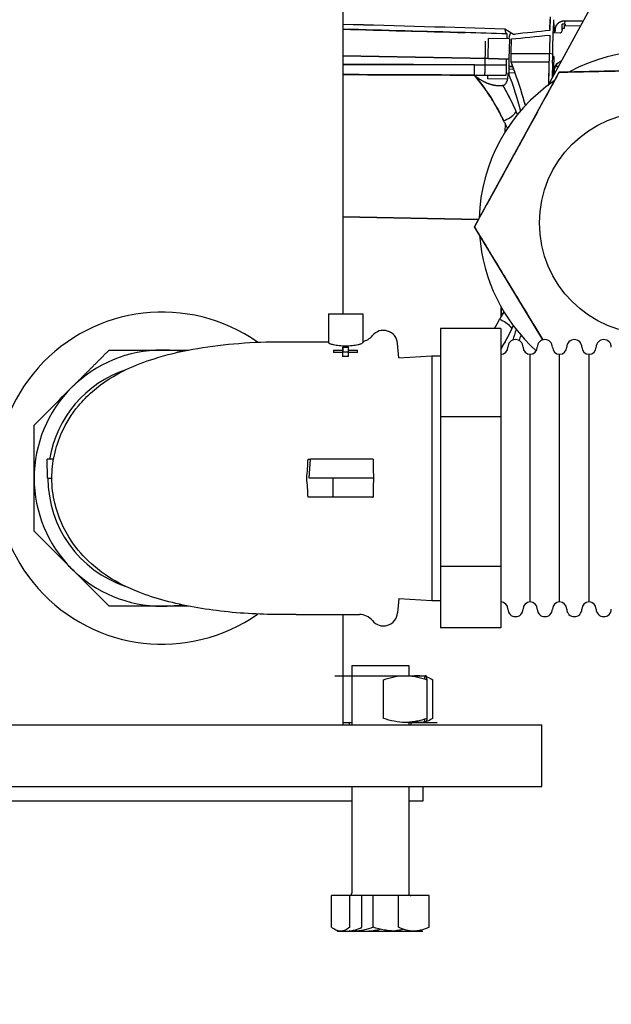
# Model space of a CAD drawing. Units: millimetres. Extents: x -2140 to 7334, y -1424 to 3716.
# Drawn here: x 2431 to 2556, y -891 to -684 of the extents above; entities that cross this region are included whole.
import ezdxf

# ---------------------------------------------------------------- set-up
doc = ezdxf.new("R2010")
doc.units = ezdxf.units.MM
doc.header["$LTSCALE"] = 100
doc.layers.add('0-50', color=7, linetype='Continuous')
doc.layers.add('Dimension', color=1, linetype='Continuous')
doc.styles.get("Standard").update_dxf_attribs({"font": 'ARIsoP1.shx'})
doc.dimstyles.new('0DP', dxfattribs={"dimscale": 20, "dimtxt": 2.5, "dimasz": 1.5, "dimexe": 1.5, "dimexo": 1, "dimgap": 1, "dimtad": 1, "dimdec": 0, "dimzin": 0, "dimdsep": 46, "dimtxsty": 'Standard', "dimcen": 0, "dimclrd": 256, "dimclre": 256, "dimclrt": 256, "dimadec": 0, "dimazin": 0, "dimtfac": 1, "dimtdec": 4, "dimtofl": 0, "dimtmove": 0, "dimatfit": 3, "dimfxl": 1, "dimtolj": 1, "dimtzin": 0, "dimlwd": -1, "dimlwe": -1, "dimarcsym": 0})

# ---------------------------------------------------------------- blocks, each defined once
blk = doc.blocks.new('*D29')
at = {"layer": 'Defpoints', "color": 0}
for p in [(2055.93, -778.55), (3876.93, -848.55), (3876.93, -1393.77)]:
    blk.add_point(p, dxfattribs=at)
at = {"layer": 'Dimension'}
for p, q in [((2055.93, -798.55), (2055.93, -1423.77)), ((3876.93, -868.55), (3876.93, -1423.77)), ((2085.93, -1393.77), (3846.93, -1393.77))]:
    blk.add_line(p, q, dxfattribs=at)
for points in [[(2085.93, -1388.77), (2085.93, -1398.77), (2055.93, -1393.77)], [(3846.93, -1398.77), (3846.93, -1388.77), (3876.93, -1393.77)]]:
    blk.add_solid(points, dxfattribs=at)
at = {"layer": 'Dimension', "insert": (2966.43, -1346.16), "char_height": 50, "attachment_point": 5}
blk.add_mtext('\\A1;(1821)', dxfattribs=at)
blk = doc.blocks.new('*D33')
at = {"layer": 'Defpoints', "color": 0}
for p in [(2055.93, -778.55), (3041.93, -848.55), (3041.93, -1221.78)]:
    blk.add_point(p, dxfattribs=at)
at = {"layer": 'Dimension'}
for p, q in [((2055.93, -798.55), (2055.93, -1251.78)), ((3041.93, -868.55), (3041.93, -1251.78)), ((2085.93, -1221.78), (3011.93, -1221.78))]:
    blk.add_line(p, q, dxfattribs=at)
for points in [[(2085.93, -1216.78), (2085.93, -1226.78), (2055.93, -1221.78)], [(3011.93, -1226.78), (3011.93, -1216.78), (3041.93, -1221.78)]]:
    blk.add_solid(points, dxfattribs=at)
at = {"layer": 'Dimension', "insert": (2548.93, -1174.17), "char_height": 50, "attachment_point": 5}
blk.add_mtext('\\A1;(986)', dxfattribs=at)

msp = doc.modelspace()

# ---------------------------------------------------------------- linework, layer by layer
at = {"layer": '0-50'}
for p, q in [((2498.98, -264.55), (2498.98, -745.89)), ((2542.26, -697.75), (2557.68, -669.61)), ((2502.42, -685), (2502.42, -685)), ((2542.71, -683.33), (2542.65, -686.18)), ((2543.4, -683.9), (2543.35, -686.42)), ((2545.23, -686.14), (2545.25, -684.86)), ((2545.9, -684.88), (2545.25, -684.86)), ((2545.77, -684.15), (2545.76, -684.87)), ((2545.77, -684.15), (2545.77, -684.14)), ((2545.77, -684.14), (2549.68, -684.22)), ((2549.67, -684.23), (2545.77, -684.15)), ((2545.9, -684.88), (2545.9, -685.15)), ((2505.21, -685.08), (2505.21, -685.08)), ((2507.5, -685.14), (2507.5, -685.14)), ((2534.97, -686.99), (2533.15, -685.87)), ((2533.62, -686.89), (2533.64, -686.89)), ((2543.34, -686.71), (2543.35, -686.42)), ((2543.54, -686.41), (2543.73, -686.42)), ((2544.8, -686.73), (2543.61, -686.7)), ((2543.73, -686.08), (2543.73, -686.42)), ((2545.74, -685.75), (2545.75, -685.15)), ((2545.75, -685.15), (2549.13, -685.22)), ((2529.63, -692.11), (2529.72, -687.86)), ((2534.12, -687.95), (2529.72, -687.86)), ((2534.12, -687.95), (2534.03, -692.2)), ((2534.46, -692.82), (2534.49, -691.12)), ((2534.49, -691.12), (2542.55, -691.05)), ((2542.55, -691.05), (2534.49, -691.12)), ((2542.43, -697.45), (2542.55, -691.05)), ((2543.25, -691.16), (2542.55, -691.05)), ((2529.63, -692.11), (2498.98, -691.5)), ((2498.98, -691.5), (2529.63, -692.11)), ((2534.03, -692.2), (2529.63, -692.11)), ((2529.63, -692.11), (2529.63, -692.11)), ((2529.63, -692.11), (2534.03, -692.2)), ((2534.03, -692.2), (2533.54, -692.19)), ((2534.03, -692.2), (2533.97, -695.36)), ((2534.46, -692.82), (2542.52, -692.76)), ((2542.43, -697.45), (2542.52, -692.76)), ((2543.21, -693.06), (2543.15, -696.12)), ((2543.21, -693.06), (2543.24, -691.68)), ((2498.98, -693.32), (2526.75, -693.43)), ((2526.73, -727.56), (2544.6, -694.96)), ((2526.75, -693.43), (2533.51, -693.46)), ((2533.51, -693.46), (2526.75, -693.44)), ((2535.34, -695.2), (2533.97, -695.1)), ((2533.99, -694.25), (2535.02, -694.31)), ((2534.81, -693.75), (2534, -693.75)), ((2534.53, -693.77), (2534.81, -693.77)), ((2543.41, -693.83), (2543.2, -693.83)), ((2543.56, -694.59), (2543.55, -695.4)), ((2544.05, -693.83), (2543.73, -693.83)), ((2544.05, -693.83), (2544.05, -693.75)), ((2544.45, -693.75), (2544.05, -693.75)), ((2544.63, -694.94), (2544.65, -694.97)), ((2544.67, -694.92), (2581.74, -694.09)), ((2526.73, -695.59), (2533.47, -695.62)), ((2529.55, -696.36), (2529.56, -695.6)), ((2533.74, -696.44), (2529.55, -696.36)), ((2533.19, -705.74), (2533.15, -707.68)), ((2498.98, -725.44), (2527.58, -726.02)), ((2527.58, -726.02), (2498.98, -725.44)), ((2526.73, -727.56), (2526.8, -727.56)), ((2541.17, -751.41), (2526.73, -727.56)), ((2526.8, -727.57), (2526.8, -727.56)), ((2532.41, -744.56), (2532.38, -746.51)), ((2532.38, -746.51), (2532.41, -744.56)), ((2496, -745.89), (2503.2, -745.89)), ((2496, -745.89), (2496, -752.02)), ((2503.2, -745.89), (2503.2, -751.95)), ((2532.38, -746.51), (2532.38, -746.51)), ((2519.6, -748.97), (2519.6, -767.63)), ((2532.3, -748.97), (2519.6, -748.97)), ((2532.3, -748.97), (2532.3, -767.63)), ((2489.18, -751.8), (2496, -751.8)), ((2498.96, -752.93), (2498.96, -753.56)), ((2498.96, -752.93), (2500.2, -752.93)), ((2498.98, -752.93), (2498.98, -753.95)), ((2500.2, -753.56), (2500.2, -752.93)), ((2510.81, -755.18), (2510.55, -752.14)), ((2497.04, -753.56), (2498.96, -753.56)), ((2497.04, -753.56), (2497.04, -754.05)), ((2498.96, -754.05), (2497.04, -754.05)), ((2498.96, -753.56), (2498.96, -753.95)), ((2498.96, -753.95), (2500.2, -753.95)), ((2498.96, -754.05), (2498.96, -754.94)), ((2500.2, -754.94), (2498.96, -754.94)), ((2500.2, -753.56), (2502.12, -753.56)), ((2500.2, -753.95), (2500.2, -753.56)), ((2502.12, -754.05), (2500.2, -754.05)), ((2500.2, -754.94), (2500.2, -754.05)), ((2502.12, -754.05), (2502.12, -753.56)), ((2510.81, -755.18), (2517.8, -754.75)), ((2517.8, -754.75), (2517.8, -806.35)), ((2517.8, -754.75), (2519.6, -754.75)), ((2538.5, -806.65), (2538.5, -754.45)), ((2538.5, -806.65), (2538.5, -754.45)), ((2544.7, -806.65), (2544.7, -754.45)), ((2544.7, -806.65), (2544.7, -754.45)), ((2550.9, -806.65), (2550.9, -754.45)), ((2550.9, -806.65), (2550.9, -754.45)), ((2532.3, -767.63), (2519.6, -767.63)), ((2519.6, -767.63), (2519.6, -799.21)), ((2532.3, -767.63), (2532.3, -799.21)), ((2438.02, -776.55), (2436.66, -776.55)), ((2436.73, -780.55), (2436.66, -776.55)), ((2491.68, -776.55), (2492.18, -776.55)), ((2491.93, -780.55), (2492.18, -776.55)), ((2505.42, -776.55), (2492.18, -776.55)), ((2436.73, -780.55), (2437.67, -780.55)), ((2505.5, -780.55), (2491.93, -780.55)), ((2496.9, -780.55), (2496.9, -784.55)), ((2502.51, -784.55), (2491.68, -784.55)), ((2519.6, -799.21), (2519.6, -812.13)), ((2532.3, -799.21), (2519.6, -799.21)), ((2532.3, -799.21), (2532.3, -812.13)), ((2510.81, -805.91), (2510.55, -808.96)), ((2510.81, -805.91), (2517.8, -806.35)), ((2517.8, -806.35), (2519.6, -806.35)), ((2489.18, -809.3), (2502.51, -809.3)), ((2498.98, -809.3), (2498.98, -832.55)), ((2532.3, -812.13), (2519.6, -812.13)), ((2500.89, -820.05), (2512.89, -820.05)), ((2500.89, -820.05), (2500.89, -832.55)), ((2512.89, -820.05), (2512.89, -822.22)), ((2497.29, -822.2), (2516.49, -822.2)), ((2507.55, -831.19), (2507.55, -823.05)), ((2516.8, -831.19), (2516.8, -823.05)), ((2517.96, -831.19), (2517.96, -823.05)), ((2498.98, -832.05), (2500.89, -832.05)), ((2500.39, -832.55), (2500.39, -832.05)), ((2512.89, -832.02), (2512.89, -832.55)), ((2512.89, -832.05), (2518.89, -832.05)), ((2513.39, -832.55), (2513.39, -832.05)), ((2380.93, -832.55), (2540.93, -832.55)), ((2540.93, -845.55), (2540.93, -832.55)), ((2380.93, -845.55), (2540.93, -845.55)), ((2500.89, -845.55), (2500.89, -868.05)), ((2512.89, -845.55), (2512.89, -868.05)), ((2515.93, -848.55), (2515.93, -845.55)), ((2420.97, -848.55), (2500.89, -848.55)), ((2512.89, -848.55), (2515.93, -848.55)), ((2500.46, -868.55), (2496.61, -868.55)), ((2496.61, -875.24), (2496.61, -868.55)), ((2500.46, -875.24), (2500.46, -868.55)), ((2510.74, -868.55), (2500.46, -868.55)), ((2503.04, -875.24), (2503.04, -868.55)), ((2505.4, -875.24), (2505.4, -868.55)), ((2517.18, -868.55), (2510.74, -868.55)), ((2510.74, -875.24), (2510.74, -868.55)), ((2517.18, -875.24), (2517.18, -868.55)), ((2497.89, -876.05), (2515.89, -876.05))]:
    msp.add_line(p, q, dxfattribs=at)
msp.add_circle((2563.92, -726.75), 23.45, dxfattribs=at)
for centre, radius, start, end in [((2563.92, -726.75), 36.19, 64.2754, 118.2753), ((2563.92, -726.75), 36.2, 124.1811, 178.3696), ((2563.92, -726.75), 36.19, 184.1448, 228.1763), ((2460.93, -780.55), 35, 54.9542, 305.0458), ((2502.51, -748.3), 3.5, 281.3616, 320.8931), ((2507.56, -752.4), 3, 5, 140.8931), ((2535.4, -752.95), 1.6, 0, 180), ((2541.6, -752.95), 1.6, 0, 180), ((2547.8, -752.95), 1.6, 0, 180), ((2554, -752.95), 1.6, 0, 180), ((2532.3, -752.95), 1.5, 270, 0), ((2538.5, -752.95), 1.5, 180, 270), ((2538.5, -752.95), 1.5, 270, 0), ((2544.7, -752.95), 1.5, 180, 270), ((2544.7, -752.95), 1.5, 270, 0), ((2550.9, -752.95), 1.5, 180, 270), ((2550.9, -752.95), 1.5, 270, 0), ((2460.93, -780.55), 27, 90, 135), ((2460.93, -780.55), 27, 81.3306, 90), ((2460.93, -780.55), 24.1, 108.6218, 170.4445), ((2460.93, -780.55), 27, 135, 180), ((2460.93, -780.55), 27, 180, 225), ((2460.93, -780.55), 24.1, 180, 251.3782), ((2460.93, -780.55), 27, 225, 270), ((2460.93, -780.55), 27, 270, 278.6694), ((2532.3, -808.15), 1.5, 0, 90), ((2538.5, -808.15), 1.5, 90, 180), ((2538.5, -808.15), 1.5, 0, 90), ((2544.7, -808.15), 1.5, 90, 180), ((2544.7, -808.15), 1.5, 0, 90), ((2550.9, -808.15), 1.5, 90, 180), ((2550.9, -808.15), 1.5, 0, 90), ((2502.51, -812.8), 3.5, 39.1069, 90), ((2507.56, -808.7), 3, 219.1069, 355), ((2535.4, -808.15), 1.6, 180, 0), ((2541.6, -808.15), 1.6, 180, 0), ((2547.8, -808.15), 1.6, 180, 0), ((2554, -808.15), 1.6, 180, 0), ((2500.39, -868.05), 0.5, 270, 0), ((2513.39, -868.05), 0.5, 180, 270)]:
    msp.add_arc(centre, radius, start, end, dxfattribs=at)
for centre, major_axis, ratio, start_param, end_param in [((2280.03, -687.11), (487.96, -9.77), 0.01511, 1.025744, 1.1058), ((2539.72, -832.7), (3.01, 149.97), 0.000047, 6.116778, 6.16472), ((2511.56, -691.78), (0.05, -8.8), 0.000027, 2.406643, 2.406649), ((2539.72, -832.7), (3.01, 149.97), 0.000047, 6.077487, 6.083281), ((2539.71, -832.7), (3.01, 149.97), 0.00001, 6.07746, 6.077475), ((2543.55, -689.7), (1.63, 2.52), 0.99937, 0.555769, 0.644496), ((2534.03, -692.2), (-0.09, -4.25), 0.00003, 1.57079, 1.570803), ((2543.51, -692.02), (-3, 0.14), 0.109816, 4.715419, 4.806169), ((2544.06, -690.76), (0.56, 8.77), 0.055035, 1.680909, 1.840439), ((2526.72, -693.43), (0.01, 3), 0.008727, 3.911567, 4.712204), ((2529.63, -692.11), (-0.09, -4.25), 0.00001, 1.250965, 1.25106), ((2533.52, -692.54), (0.1, 5.3), 0.000828, 4.093023, 4.537746), ((2536.11, -825.54), (0, 131.79), 0.866025, 0.013255, 0.018528), ((2532.29, -743.08), (55.28, -165.13), 0.107471, 1.83209, 1.833791), ((2526.72, -693.43), (-0.01, -3), 0.008728, 0.769988, 0.770177), ((2395.69, -772.34), (55.13, 151.33), 0.937315, 5.483612, 5.488318), ((2387.25, -776.31), (-90.27, -142.44), 0.932904, 2.557567, 2.562138), ((2532.34, -731.55), (-19.6, 48.9), 0.220756, 5.177779, 5.191001), ((2532.56, -720.68), (21.55, 48.08), 0.220765, 4.233794, 4.247017), ((2532.56, -720.68), (-21.55, -48.08), 0.220756, 1.097341, 1.105406), ((2397.66, -674.44), (49.02, -153.42), 0.937306, 0.794864, 0.799567), ((2389.28, -670.08), (84.88, -145.84), 0.932777, 0.577126, 0.581693), ((2482.73, -780.36), (2.74, 27.37), 0.314323, 4.737027, 4.883569), ((2507.58, -776.86), (3.02, -0.23), 0.068379, 2.372947, 2.465917), ((2482.73, -780.73), (-2.74, 27.37), 0.314323, 4.541209, 4.68775), ((2507.58, -784.23), (-3.02, -0.23), 0.068379, 0.675676, 0.768646)]:
    msp.add_ellipse(centre, major_axis=major_axis, ratio=ratio, start_param=start_param, end_param=end_param, dxfattribs=at)
for points, degree in [([(2533.15, -685.87), (2522, -685.55), (2510.61, -685.22), (2498.98, -684.9)], 3), ([(2502.09, -684.99), (2502.09, -684.99), (2502.09, -684.99), (2502.09, -684.99)], 3), ([(2502.42, -685), (2502.42, -685), (2502.42, -685), (2502.42, -685)], 3), ([(2502.42, -685), (2502.42, -685), (2502.42, -685), (2502.42, -685), (2502.42, -685), (2502.42, -685)], 5), ([(2542.68, -684.8), (2542.68, -684.8), (2542.68, -684.8), (2542.68, -684.8)], 3), ([(2543.4, -683.9), (2543.44, -684.51), (2543.48, -685.33), (2543.54, -686.41)], 3), ([(2498.98, -685.9), (2507.59, -686.14), (2516.2, -686.38), (2524.81, -686.63)], 3), ([(2524.81, -686.63), (2516.4, -686.39), (2507.79, -686.15), (2498.98, -685.9)], 3), ([(2512.22, -685.27), (2512.22, -685.27), (2512.22, -685.27), (2512.22, -685.27)], 3), ([(2513.48, -685.31), (2513.48, -685.31), (2513.48, -685.31), (2513.48, -685.31)], 3), ([(2524.51, -685.62), (2524.51, -685.62), (2524.51, -685.62), (2524.51, -685.62)], 3), ([(2533.63, -686.89), (2530.69, -686.8), (2527.75, -686.72), (2524.81, -686.63)], 3), ([(2533.62, -687.94), (2533.63, -687.24), (2533.64, -686.86), (2533.64, -686.89)], 3), ([(2533.63, -686.89), (2533.63, -686.89), (2533.64, -686.89), (2533.64, -686.89)], 3), ([(2533.64, -686.89), (2533.64, -686.89), (2533.63, -686.89), (2533.63, -686.89)], 3), ([(2534.16, -687.35), (2534.25, -687.08), (2534.31, -686.83), (2534.35, -686.61)], 3), ([(2542.65, -686.18), (2540.24, -686.43), (2537.68, -686.7), (2534.97, -686.99)], 3), ([(2535.25, -686.96), (2535.18, -687), (2535.11, -687.05), (2535.04, -687.09)], 3), ([(2535.04, -687.09), (2535.05, -687.05), (2535.07, -687.02), (2535.08, -686.98)], 3), ([(2542.66, -685.71), (2542.66, -685.71), (2542.66, -685.71), (2542.66, -685.71)], 3), ([(2545.74, -685.75), (2545.58, -685.75), (2545.42, -685.74), (2545.28, -685.73)], 3), ([(2533.96, -687.95), (2534.04, -687.73), (2534.11, -687.53), (2534.16, -687.35)], 3), ([(2534.49, -691.12), (2534.52, -689.73), (2534.54, -688.51), (2534.55, -687.96)], 3), ([(2534.55, -687.96), (2537.02, -687.7), (2539.71, -687.43), (2542.64, -687.13)], 3), ([(2533.51, -693.46), (2533.52, -693.04), (2533.53, -692.61), (2533.54, -692.19)], 3), ([(2535.02, -694.31), (2534.84, -693.82), (2534.65, -693.33), (2534.46, -692.82)], 3), ([(2535.06, -694.42), (2534.87, -693.9), (2534.67, -693.36), (2534.46, -692.82)], 3), ([(2543.44, -693.06), (2543.4, -693.98), (2543.37, -694.89), (2543.33, -695.79)], 3), ([(2526.75, -693.43), (2521.19, -693.41), (2515.64, -693.39), (2510.09, -693.37), (2504.53, -693.34), (2498.98, -693.32)], 5), ([(2533.87, -695.1), (2534.88, -697.77), (2535.75, -700.47), (2536.47, -703.16)], 3), ([(2534.82, -693.79), (2534.71, -693.78), (2534.61, -693.77), (2534.53, -693.77)], 3), ([(2534.6, -693.76), (2534.66, -693.76), (2534.74, -693.76), (2534.82, -693.77)], 3), ([(2537.5, -702.01), (2536.88, -699.74), (2536.16, -697.46), (2535.34, -695.2)], 3), ([(2544.63, -694.94), (2544.62, -694.95), (2544.61, -694.95), (2544.6, -694.96)], 3), ([(2544.67, -694.92), (2544.66, -694.92), (2544.64, -694.93), (2544.63, -694.94)], 3), ([(2526.73, -695.59), (2517.44, -695.55), (2508.19, -695.51), (2498.98, -695.47)], 3), ([(2498.98, -695.47), (2508.23, -695.51), (2517.48, -695.55), (2526.73, -695.59)], 3), ([(2532.77, -697.79), (2531.63, -697.98), (2530.38, -697.8), (2529.12, -697.34), (2527.87, -696.61), (2526.73, -695.59)], 5), ([(2532.77, -697.79), (2533.02, -697.7), (2533.25, -697.52), (2533.43, -697.25)], 3), ([(2535.55, -703.24), (2535.04, -702.08), (2534.51, -700.96), (2533.95, -699.87), (2533.37, -698.81), (2532.77, -697.79)], 5), ([(2535.55, -703.24), (2534.72, -701.35), (2533.79, -699.53), (2532.77, -697.79)], 3), ([(2533.19, -705.73), (2533.09, -705.55), (2533, -705.37), (2532.9, -705.19)], 3), ([(2530.98, -748.97), (2531.36, -748.33), (2531.72, -747.69), (2532.06, -747.04)], 3), ([(2530.98, -748.97), (2531.35, -748.34), (2531.71, -747.7), (2532.06, -747.04)], 3), ([(2532.38, -746.51), (2532.27, -746.69), (2532.16, -746.86), (2532.06, -747.04)], 3), ([(2532.38, -746.51), (2532.57, -746.18), (2532.77, -745.85), (2532.97, -745.51)], 3), ([(2532.97, -745.51), (2532.77, -745.84), (2532.57, -746.18), (2532.38, -746.51)], 3), ([(2534.63, -749.1), (2533.9, -750.59), (2533.12, -752.01), (2532.3, -753.36)], 3), ([(2532.3, -753.36), (2533.14, -751.99), (2533.92, -750.57), (2534.63, -749.1)], 3), ([(2535.54, -749.21), (2535.31, -749.97), (2535.06, -750.71), (2534.81, -751.46)], 3), ([(2535.54, -749.22), (2535.31, -749.96), (2535.07, -750.71), (2534.81, -751.46)], 3), ([(2536.53, -750.4), (2536.41, -750.78), (2536.28, -751.16), (2536.16, -751.54)], 3), ([(2514.77, -875.99), (2514.93, -876.03), (2515.09, -876.05), (2515.25, -876.05)], 3)]:
    msp.add_open_spline(points, degree=degree, dxfattribs=at)
for points, knots in [([(2542.66, -685.71), (2542.66, -685.68), (2542.67, -685.63), (2542.67, -685.57), (2542.67, -685.51), (2542.67, -685.44), (2542.67, -685.36), (2542.67, -685.2), (2542.68, -685), (2542.68, -684.8)], [0, 0, 0, 0, 0.25, 0.25, 0.25, 0.5, 0.5, 0.5, 1, 1, 1, 1]), ([(2543.73, -686.08), (2543.73, -685.98), (2543.74, -685.88), (2543.76, -685.79), (2543.78, -685.69), (2543.8, -685.59), (2543.83, -685.5), (2543.86, -685.4), (2543.9, -685.31), (2543.95, -685.23), (2543.97, -685.18), (2543.99, -685.14), (2544.02, -685.1), (2544.03, -685.08), (2544.05, -685.05), (2544.06, -685.03), (2544.07, -685.02), (2544.07, -685.01), (2544.08, -685), (2544.09, -685), (2544.09, -684.99), (2544.1, -684.98), (2544.1, -684.98), (2544.1, -684.98), (2544.1, -684.97), (2544.17, -684.88), (2544.24, -684.79), (2544.32, -684.72), (2544.36, -684.68), (2544.4, -684.64), (2544.44, -684.6), (2544.46, -684.59), (2544.49, -684.57), (2544.51, -684.55), (2544.52, -684.54), (2544.53, -684.54), (2544.54, -684.53), (2544.55, -684.52), (2544.55, -684.52), (2544.56, -684.52), (2544.56, -684.51), (2544.57, -684.51), (2544.57, -684.51), (2544.57, -684.5), (2544.57, -684.5), (2544.57, -684.5), (2544.64, -684.46), (2544.7, -684.42), (2544.76, -684.39), (2544.79, -684.37), (2544.82, -684.35), (2544.86, -684.34), (2544.87, -684.33), (2544.89, -684.32), (2544.91, -684.31), (2544.91, -684.31), (2544.92, -684.31), (2544.93, -684.3), (2544.93, -684.3), (2544.94, -684.3), (2544.94, -684.3), (2544.95, -684.3), (2544.95, -684.3), (2544.95, -684.29), (2544.96, -684.29), (2544.97, -684.29), (2544.98, -684.28), (2545.03, -684.26), (2545.06, -684.25), (2545.09, -684.24), (2545.1, -684.24), (2545.1, -684.24), (2545.1, -684.24), (2545.11, -684.23), (2545.12, -684.23), (2545.12, -684.23), (2545.14, -684.23), (2545.15, -684.22), (2545.17, -684.22), (2545.18, -684.21), (2545.19, -684.21), (2545.2, -684.21), (2545.21, -684.21), (2545.21, -684.21), (2545.22, -684.2), (2545.24, -684.2), (2545.26, -684.19), (2545.28, -684.19), (2545.3, -684.18), (2545.32, -684.18), (2545.33, -684.18), (2545.35, -684.17), (2545.38, -684.17), (2545.4, -684.17), (2545.44, -684.16), (2545.48, -684.15), (2545.52, -684.15), (2545.6, -684.14), (2545.69, -684.14), (2545.77, -684.14)], [0, 0, 0, 0, 0.125, 0.125, 0.125, 0.25, 0.25, 0.25, 0.375, 0.375, 0.375, 0.4375, 0.4375, 0.4375, 0.46875, 0.46875, 0.46875, 0.484375, 0.484375, 0.484375, 0.496094, 0.496094, 0.496094, 0.5, 0.5, 0.5, 0.625, 0.625, 0.625, 0.6875, 0.6875, 0.6875, 0.71875, 0.71875, 0.71875, 0.734375, 0.734375, 0.734375, 0.742187, 0.742187, 0.742187, 0.748047, 0.748047, 0.748047, 0.75, 0.75, 0.75, 0.8125, 0.8125, 0.8125, 0.84375, 0.84375, 0.84375, 0.859375, 0.859375, 0.859375, 0.867187, 0.867187, 0.867187, 0.871094, 0.871094, 0.871094, 0.874023, 0.874023, 0.874023, 0.880602, 0.880602, 0.880602, 0.90625, 0.90625, 0.90625, 0.910156, 0.910156, 0.910156, 0.914062, 0.914062, 0.914062, 0.921875, 0.921875, 0.921875, 0.927734, 0.927734, 0.927734, 0.929687, 0.929687, 0.929687, 0.9375, 0.9375, 0.9375, 0.945312, 0.945312, 0.945312, 0.953125, 0.953125, 0.953125, 0.96875, 0.96875, 0.96875, 1, 1, 1, 1]), ([(2544.44, -684.61), (2544.4, -684.64), (2544.36, -684.68), (2544.32, -684.72), (2544.28, -684.75), (2544.24, -684.8), (2544.21, -684.84), (2544.19, -684.86), (2544.17, -684.88), (2544.15, -684.9), (2544.14, -684.92), (2544.14, -684.93), (2544.13, -684.94), (2544.12, -684.94), (2544.12, -684.95), (2544.11, -684.96), (2544.11, -684.96), (2544.11, -684.96), (2544.11, -684.96), (2544.11, -684.97), (2544.1, -684.97), (2544.1, -684.97), (2544.04, -685.05), (2543.99, -685.14), (2543.95, -685.23), (2543.9, -685.31), (2543.86, -685.41), (2543.83, -685.5), (2543.77, -685.69), (2543.74, -685.88), (2543.73, -686.08)], [0.3156047, 0.3156047, 0.3156047, 0.3156047, 0.375, 0.375, 0.375, 0.4375, 0.4375, 0.4375, 0.46875, 0.46875, 0.46875, 0.484375, 0.484375, 0.484375, 0.4921875, 0.4921875, 0.4921875, 0.4960938, 0.4960938, 0.4960938, 0.5, 0.5, 0.5, 0.625, 0.625, 0.625, 0.75, 0.75, 0.75, 1, 1, 1, 1]), ([(2533.64, -686.89), (2533.63, -686.89), (2533.61, -686.88), (2533.59, -686.87), (2533.58, -686.87), (2533.57, -686.86), (2533.56, -686.85), (2533.55, -686.84), (2533.54, -686.84), (2533.54, -686.83), (2533.54, -686.83), (2533.53, -686.83), (2533.53, -686.82), (2533.53, -686.82), (2533.53, -686.82), (2533.53, -686.82), (2533.52, -686.82), (2533.52, -686.81), (2533.52, -686.81), (2533.49, -686.78), (2533.45, -686.72), (2533.39, -686.6), (2533.36, -686.53), (2533.33, -686.47), (2533.31, -686.42), (2533.3, -686.39), (2533.29, -686.36), (2533.28, -686.34), (2533.28, -686.32), (2533.27, -686.31), (2533.27, -686.3), (2533.27, -686.29), (2533.26, -686.29), (2533.26, -686.28), (2533.26, -686.28), (2533.26, -686.28), (2533.26, -686.27), (2533.21, -686.13), (2533.18, -685.99), (2533.15, -685.87)], [0, 0, 0, 0, 0.125, 0.125, 0.125, 0.1875, 0.1875, 0.1875, 0.21875, 0.21875, 0.21875, 0.234375, 0.234375, 0.234375, 0.242188, 0.242188, 0.242188, 0.25, 0.25, 0.25, 0.5, 0.5, 0.5, 0.625, 0.625, 0.625, 0.6875, 0.6875, 0.6875, 0.71875, 0.71875, 0.71875, 0.734375, 0.734375, 0.734375, 0.75, 0.75, 0.75, 1, 1, 1, 1]), ([(2543.24, -691.68), (2543.25, -691.23), (2543.27, -690.54), (2543.29, -689.18), (2543.3, -688.63), (2543.32, -687.71), (2543.33, -687.34), (2543.34, -686.85), (2543.34, -686.72), (2543.34, -686.71)], [0.000001, 0.000001, 0.000001, 0.000001, 0.1362372, 0.1362372, 0.2472129, 0.2472129, 0.3586675, 0.3586675, 0.4653635, 0.4653635, 0.4653635, 0.4653635]), ([(2545.28, -685.73), (2545.27, -686.18), (2545.1, -686.61), (2544.89, -686.7), (2544.86, -686.72), (2544.83, -686.72), (2544.8, -686.73)], [0, 0, 0, 0, 0.868638, 0.868638, 0.868638, 1, 1, 1, 1]), ([(2529.03, -692.1), (2529.04, -691.66), (2529.05, -691.24), (2529.06, -690.84), (2529.06, -690.81), (2529.06, -690.78), (2529.06, -690.76), (2529.06, -690.58), (2529.07, -690.42), (2529.07, -690.26), (2529.07, -690.21), (2529.07, -690.15), (2529.07, -690.1), (2529.08, -689.89), (2529.08, -689.7), (2529.08, -689.52), (2529.09, -689.39), (2529.09, -689.26), (2529.09, -689.15), (2529.09, -689.11), (2529.09, -689.08), (2529.09, -689.04), (2529.09, -688.93), (2529.1, -688.83), (2529.1, -688.74), (2529.1, -688.73), (2529.1, -688.72), (2529.1, -688.71), (2529.1, -688.54), (2529.1, -688.45), (2529.1, -688.45), (2529.1, -688.45), (2529.1, -688.45), (2529.1, -688.45)], [0, 0, 0, 0, 0.1171875, 0.1171875, 0.1171875, 0.125, 0.125, 0.125, 0.171875, 0.171875, 0.171875, 0.1875, 0.1875, 0.1875, 0.25, 0.25, 0.25, 0.296875, 0.296875, 0.296875, 0.3125, 0.3125, 0.3125, 0.3671875, 0.3671875, 0.3671875, 0.375, 0.375, 0.375, 0.5, 0.5, 0.5, 0.500047, 0.500047, 0.500047, 0.500047]), ([(2542.64, -687.13), (2542.62, -687.69), (2542.6, -688.95), (2542.57, -690.48), (2542.56, -690.67), (2542.56, -690.86), (2542.55, -691.05)], [0, 0, 0, 0, 0.889675, 0.889675, 0.889675, 1, 1, 1, 1]), ([(2528.96, -695.75), (2528.96, -695.75), (2528.96, -695.67), (2528.96, -695.52), (2528.96, -695.51), (2528.96, -695.5), (2528.96, -695.49), (2528.96, -695.42), (2528.97, -695.34), (2528.97, -695.25), (2528.97, -695.22), (2528.97, -695.19), (2528.97, -695.15), (2528.97, -695.02), (2528.98, -694.86), (2528.98, -694.68), (2528.98, -694.55), (2528.99, -694.4), (2528.99, -694.25), (2528.99, -694.2), (2528.99, -694.15), (2528.99, -694.1), (2528.99, -693.92), (2529, -693.73), (2529, -693.53), (2529, -693.5), (2529, -693.47), (2529, -693.44), (2529.01, -693.01), (2529.02, -692.56), (2529.03, -692.1)], [0.500047, 0.500047, 0.500047, 0.500047, 0.6171875, 0.6171875, 0.6171875, 0.625, 0.625, 0.625, 0.671875, 0.671875, 0.671875, 0.6875, 0.6875, 0.6875, 0.75, 0.75, 0.75, 0.796875, 0.796875, 0.796875, 0.8125, 0.8125, 0.8125, 0.8671875, 0.8671875, 0.8671875, 0.875, 0.875, 0.875, 1, 1, 1, 1]), ([(2543.56, -694.59), (2543.57, -694.44), (2543.58, -694.3), (2543.62, -694.16), (2543.65, -694.02), (2543.7, -693.89), (2543.76, -693.76), (2543.89, -693.49), (2544.07, -693.27), (2544.31, -693.08)], [0, 0, 0, 0, 0.25, 0.25, 0.25, 0.5, 0.5, 0.5, 1, 1, 1, 1]), ([(2544.31, -693.08), (2544.19, -693.17), (2544.09, -693.28), (2544, -693.39), (2543.91, -693.5), (2543.83, -693.63), (2543.76, -693.76), (2543.64, -694.02), (2543.57, -694.29), (2543.56, -694.59)], [0, 0, 0, 0, 0.25, 0.25, 0.25, 0.5, 0.5, 0.5, 1, 1, 1, 1]), ([(2545.05, -692.65), (2545, -692.67), (2544.95, -692.69), (2544.9, -692.71), (2544.68, -692.79), (2544.48, -692.92), (2544.31, -693.08)], [-0.6100055, -0.6100055, -0.6100055, -0.6100055, -0.5, -0.5, -0.5, 0, 0, 0, 0]), ([(2533.43, -697.25), (2533.58, -697.04), (2533.68, -696.74), (2533.76, -696.33), (2533.76, -696.33), (2533.76, -696.32), (2533.76, -696.32), (2533.76, -696.31), (2533.76, -696.31), (2533.76, -696.3), (2533.77, -696.29), (2533.77, -696.28), (2533.77, -696.27), (2533.77, -696.25), (2533.78, -696.23), (2533.78, -696.21), (2533.79, -696.16), (2533.79, -696.12), (2533.8, -696.07), (2533.81, -695.98), (2533.82, -695.88), (2533.83, -695.78), (2533.85, -695.57), (2533.86, -695.34), (2533.87, -695.1)], [0, 0, 0, 0, 0.4999999, 0.4999999, 0.4999999, 0.5078124, 0.5078124, 0.5078124, 0.5156249, 0.5156249, 0.5156249, 0.5312499, 0.5312499, 0.5312499, 0.5624999, 0.5624999, 0.5624999, 0.6249999, 0.6249999, 0.6249999, 0.7499999, 0.7499999, 0.7499999, 0.9999998, 0.9999998, 0.9999998, 0.9999998]), ([(2534.86, -693.88), (2534.83, -693.88), (2534.8, -693.88), (2534.77, -693.88), (2534.58, -693.87), (2534.4, -693.86), (2534.23, -693.85), (2534.15, -693.84), (2534.07, -693.84), (2534, -693.83)], [0.007317392, 0.007317392, 0.007317392, 0.007317392, 0.007413817, 0.007413817, 0.007413817, 0.008070113, 0.008070113, 0.008070113, 0.008376162, 0.008376162, 0.008376162, 0.008376162]), ([(2537.51, -702), (2537.45, -701.76), (2537.38, -701.52), (2537.31, -701.29), (2537.25, -701.06), (2537.18, -700.84), (2537.12, -700.61), (2537.08, -700.5), (2537.05, -700.38), (2537.02, -700.27), (2536.99, -700.19), (2536.97, -700.1), (2536.94, -700.02), (2536.93, -699.99), (2536.92, -699.96), (2536.91, -699.93), (2536.4, -698.23), (2535.81, -696.48), (2535.16, -694.69)], [0.6545914, 0.6545914, 0.6545914, 0.6545914, 0.6875, 0.6875, 0.6875, 0.71875, 0.71875, 0.71875, 0.734375, 0.734375, 0.734375, 0.7460938, 0.7460938, 0.7460938, 0.75, 0.75, 0.75, 1, 1, 1, 1]), ([(2532.9, -705.19), (2532.48, -704.32), (2532.04, -703.46), (2531.56, -702.6), (2531.32, -702.17), (2531.07, -701.74), (2530.81, -701.32), (2530.69, -701.11), (2530.56, -700.89), (2530.42, -700.68), (2530.36, -700.58), (2530.29, -700.47), (2530.23, -700.37), (2530.19, -700.31), (2530.16, -700.26), (2530.12, -700.21), (2530.11, -700.18), (2530.09, -700.16), (2530.07, -700.13), (2530.07, -700.12), (2530.06, -700.1), (2530.05, -700.09), (2530.04, -700.08), (2530.03, -700.06), (2530.02, -700.05), (2529.05, -698.55), (2527.96, -697.05), (2526.73, -695.59)], [0, 0, 0, 0, 0.25, 0.25, 0.25, 0.375, 0.375, 0.375, 0.4375, 0.4375, 0.4375, 0.46875, 0.46875, 0.46875, 0.484375, 0.484375, 0.484375, 0.492188, 0.492188, 0.492188, 0.496094, 0.496094, 0.496094, 0.5, 0.5, 0.5, 1, 1, 1, 1]), ([(2526.73, -695.59), (2528.08, -697.2), (2529.37, -698.97), (2530.56, -700.9), (2531.32, -702.13), (2532.04, -703.43), (2532.71, -704.79), (2532.77, -704.92), (2532.83, -705.06), (2532.9, -705.19)], [0, 0, 0, 0, 0.587114, 0.587114, 0.587114, 0.963608, 0.963608, 0.963608, 1, 1, 1, 1]), ([(2532.9, -705.19), (2533.85, -704.87), (2534.77, -704.27), (2535.27, -703.68), (2535.39, -703.53), (2535.48, -703.38), (2535.55, -703.24)], [0, 0, 0, 0, 0.800969, 0.800969, 0.800969, 1, 1, 1, 1]), ([(2532.9, -705.19), (2533.85, -704.87), (2534.77, -704.27), (2535.27, -703.68), (2535.39, -703.53), (2535.48, -703.38), (2535.55, -703.24)], [0, 0, 0, 0, 0.800971, 0.800971, 0.800971, 1, 1, 1, 1]), ([(2533.75, -706.76), (2533.63, -706.54), (2533.53, -706.36), (2533.45, -706.2), (2533.32, -705.97), (2533.23, -705.81), (2533.19, -705.73)], [0.7947811, 0.7947811, 0.7947811, 0.7947811, 0.8748228, 0.8748228, 0.8748228, 0.9999997, 0.9999997, 0.9999997, 0.9999997]), ([(2532.06, -747.04), (2532.99, -747.4), (2533.9, -748.03), (2534.36, -748.65), (2534.48, -748.8), (2534.57, -748.95), (2534.63, -749.1)], [0, 0, 0, 0, 0.80096, 0.80096, 0.80096, 1, 1, 1, 1]), ([(2532.06, -747.04), (2532.99, -747.4), (2533.9, -748.03), (2534.36, -748.65), (2534.48, -748.8), (2534.57, -748.95), (2534.63, -749.1)], [0, 0, 0, 0, 0.800962, 0.800962, 0.800962, 1, 1, 1, 1]), ([(2437.67, -780.55), (2437.67, -778.91), (2437.85, -777.25), (2438.54, -774.05), (2439.06, -772.49), (2440.64, -768.96), (2441.85, -767.03), (2444.17, -764.22), (2445.16, -763.21), (2448.47, -760.3), (2450.97, -758.79), (2455.28, -756.73), (2457.27, -755.99), (2461.81, -754.56), (2464.54, -753.9), (2472.83, -752.38), (2478.98, -751.85), (2486.45, -751.77), (2487.82, -751.81), (2489.18, -751.8)], [0, 0, 0, 0, 0.49202, 0.49202, 1.007471, 1.007471, 1.706334, 1.706334, 2.142532, 2.142532, 3.07078, 3.07078, 3.819956, 3.819956, 4.784453, 4.784453, 6.62473, 6.62473, 7.033303, 7.033303, 7.033303, 7.033303]), ([(2499.6, -752.71), (2499.15, -752.71), (2498.67, -752.69), (2497.79, -752.6), (2497.38, -752.53), (2496.74, -752.39), (2496.47, -752.31), (2496.1, -752.15), (2496, -752.08), (2496, -752.02)], [1.0904893, 1.0904893, 1.0904893, 1.0904893, 1.2262958, 1.2262958, 1.3621023, 1.3621023, 1.4998628, 1.4998628, 1.6376233, 1.6376233, 1.6376233, 1.6376233]), ([(2502.51, -752.37), (2502.4, -752.4), (2502.27, -752.43), (2501.82, -752.53), (2501.42, -752.6), (2500.54, -752.69), (2500.06, -752.71), (2499.6, -752.71)], [0.7621388, 0.7621388, 0.7621388, 0.7621388, 0.8188763, 0.8188763, 0.9546828, 0.9546828, 1.0904893, 1.0904893, 1.0904893, 1.0904893]), ([(2503.2, -751.95), (2503.2, -751.96), (2503.2, -751.97), (2503.2, -751.99), (2503.19, -752), (2503.15, -752.05), (2503.11, -752.09), (2502.97, -752.19), (2502.86, -752.25), (2502.65, -752.33), (2502.59, -752.35), (2502.51, -752.37)], [1.4085561, 1.4085561, 1.4085561, 1.4085561, 1.4254943, 1.4254943, 1.4506152, 1.4506152, 1.5116548, 1.5116548, 1.5964896, 1.5964896, 1.6336682, 1.6336682, 1.6336682, 1.6336682]), ([(2433.93, -769.36), (2435.24, -768.05), (2436.55, -766.74), (2437.87, -765.42), (2439.19, -764.11), (2440.51, -762.78), (2441.84, -761.45)], [0.00000029, 0.00000029, 0.00000029, 0.00000029, 0.00562257, 0.00562257, 0.00562257, 0.01124485, 0.01124485, 0.01124485, 0.01124485]), ([(2433.93, -780.55), (2433.93, -778.68), (2433.93, -776.8), (2433.93, -774.93), (2433.93, -773.99), (2433.93, -773.05), (2433.93, -772.13), (2433.93, -771.2), (2433.93, -770.28), (2433.93, -769.36)], [0.03539201, 0.03539201, 0.03539201, 0.03539201, 0.04099852, 0.04099852, 0.04099852, 0.04380177, 0.04380177, 0.04380177, 0.04660503, 0.04660503, 0.04660503, 0.04660503]), ([(2505.42, -776.55), (2505.4, -777.01), (2505.39, -777.47), (2505.39, -778.74), (2505.42, -779.64), (2505.5, -780.55)], [1.4301403, 1.4301403, 1.4301403, 1.4301403, 1.5622716, 1.5622716, 1.8122052, 1.8122052, 1.8122052, 1.8122052]), ([(2433.93, -791.73), (2433.93, -790.81), (2433.93, -789.89), (2433.93, -788.95), (2433.93, -788.02), (2433.93, -787.09), (2433.93, -786.15), (2433.93, -784.29), (2433.93, -782.42), (2433.93, -780.55)], [0.02417668, 0.02417668, 0.02417668, 0.02417668, 0.02698052, 0.02698052, 0.02698052, 0.02978435, 0.02978435, 0.02978435, 0.03539201, 0.03539201, 0.03539201, 0.03539201]), ([(2489.18, -809.3), (2488.47, -809.29), (2487.77, -809.3), (2484.94, -809.33), (2482.82, -809.28), (2476.21, -808.99), (2471.75, -808.5), (2463.45, -807.01), (2459.6, -806.02), (2453.67, -803.66), (2451.58, -802.65), (2448.27, -800.49), (2447.1, -799.6), (2444.41, -797.19), (2442.99, -795.57), (2440.17, -791.41), (2438.96, -788.71), (2437.89, -784.15), (2437.67, -782.34), (2437.67, -780.55)], [0, 0, 0, 0, 0.211763, 0.211763, 0.849173, 0.849173, 2.222444, 2.222444, 3.649408, 3.649408, 4.476438, 4.476438, 4.930255, 4.930255, 5.592085, 5.592085, 6.501887, 6.501887, 7.039769, 7.039769, 7.039769, 7.039769]), ([(2505.5, -780.55), (2505.46, -781.04), (2505.43, -781.55), (2505.41, -782.06), (2505.4, -782.15), (2505.4, -782.24), (2505.4, -782.32), (2505.4, -782.37), (2505.4, -782.41), (2505.4, -782.45), (2505.39, -782.47), (2505.39, -782.5), (2505.39, -782.52), (2505.39, -782.54), (2505.39, -782.56), (2505.39, -782.58), (2505.38, -783.24), (2505.39, -783.9), (2505.42, -784.55)], [0, 0, 0, 0, 0.375, 0.375, 0.375, 0.4375, 0.4375, 0.4375, 0.46875, 0.46875, 0.46875, 0.484375, 0.484375, 0.484375, 0.5, 0.5, 0.5, 1, 1, 1, 1]), ([(2505.23, -784.55), (2505.05, -784.55), (2504.85, -784.55), (2504.65, -784.55), (2504.54, -784.55), (2504.44, -784.55), (2504.33, -784.55), (2504.28, -784.55), (2504.23, -784.55), (2504.18, -784.55), (2504.15, -784.55), (2504.12, -784.55), (2504.1, -784.55), (2504.08, -784.55), (2504.07, -784.55), (2504.06, -784.55), (2504.04, -784.55), (2504.03, -784.55), (2504.02, -784.55), (2503.54, -784.55), (2503.02, -784.55), (2502.51, -784.55)], [0, 0, 0, 0, 0.25, 0.25, 0.25, 0.375, 0.375, 0.375, 0.4375, 0.4375, 0.4375, 0.46875, 0.46875, 0.46875, 0.484375, 0.484375, 0.484375, 0.5, 0.5, 0.5, 1, 1, 1, 1]), ([(2441.84, -799.64), (2441.18, -798.98), (2440.52, -798.32), (2439.86, -797.66), (2439.19, -796.99), (2438.53, -796.33), (2437.87, -795.67), (2436.54, -794.34), (2435.23, -793.03), (2433.93, -791.73)], [0.01124485, 0.01124485, 0.01124485, 0.01124485, 0.01403656, 0.01403656, 0.01403656, 0.01682826, 0.01682826, 0.01682826, 0.02241166, 0.02241166, 0.02241166, 0.02241166]), ([(2449.75, -807.55), (2448.44, -806.24), (2447.12, -804.92), (2445.81, -803.61), (2444.49, -802.29), (2443.17, -800.97), (2441.84, -799.64)], [0.00000029, 0.00000029, 0.00000029, 0.00000029, 0.00562257, 0.00562257, 0.00562257, 0.01124485, 0.01124485, 0.01124485, 0.01124485]), ([(2460.93, -807.55), (2459.06, -807.55), (2457.19, -807.55), (2455.31, -807.55), (2454.38, -807.55), (2453.44, -807.55), (2452.51, -807.55), (2451.58, -807.55), (2450.66, -807.55), (2449.75, -807.55)], [0.03539201, 0.03539201, 0.03539201, 0.03539201, 0.04099852, 0.04099852, 0.04099852, 0.04380177, 0.04380177, 0.04380177, 0.04660502, 0.04660502, 0.04660502, 0.04660502]), ([(2507.55, -823.05), (2508.3, -822.79), (2509.07, -822.58), (2509.85, -822.43), (2510.62, -822.28), (2511.39, -822.2), (2512.18, -822.2), (2512.57, -822.2), (2512.96, -822.22), (2513.36, -822.26), (2513.75, -822.3), (2514.14, -822.35), (2514.53, -822.43), (2515.3, -822.58), (2516.06, -822.8), (2516.8, -823.05)], [0.01014304, 0.01014304, 0.01014304, 0.01014304, 0.01294881, 0.01294881, 0.01294881, 0.01575459, 0.01575459, 0.01575459, 0.01715748, 0.01715748, 0.01715748, 0.01856037, 0.01856037, 0.01856037, 0.02136615, 0.02136615, 0.02136615, 0.02136615]), ([(2515.22, -822.21), (2515.12, -822.2), (2515.01, -822.2), (2514.9, -822.2), (2514.65, -822.2), (2514.39, -822.22), (2514.13, -822.26), (2514.03, -822.27), (2513.92, -822.29), (2513.82, -822.31)], [0.015183138, 0.015183138, 0.015183138, 0.015183138, 0.015754592, 0.015754592, 0.015754592, 0.017157481, 0.017157481, 0.017157481, 0.017712104, 0.017712104, 0.017712104, 0.017712104]), ([(2514.32, -822.39), (2514.7, -822.27), (2515.08, -822.2), (2515.47, -822.2), (2515.68, -822.2), (2515.89, -822.22), (2516.1, -822.26), (2516.19, -822.27), (2516.27, -822.29), (2516.36, -822.31)], [0.003034498, 0.003034498, 0.003034498, 0.003034498, 0.00559792, 0.00559792, 0.00559792, 0.00699734, 0.00699734, 0.00699734, 0.007565047, 0.007565047, 0.007565047, 0.007565047]), ([(2516.8, -823.05), (2516.75, -822.79), (2516.7, -822.58), (2516.64, -822.43), (2516.59, -822.28), (2516.53, -822.2), (2516.48, -822.2), (2516.45, -822.2), (2516.42, -822.22), (2516.39, -822.26), (2516.36, -822.29), (2516.34, -822.35), (2516.31, -822.43), (2516.27, -822.54), (2516.23, -822.68), (2516.19, -822.85)], [0.00000024, 0.00000024, 0.00000024, 0.00000024, 0.00279908, 0.00279908, 0.00279908, 0.00559792, 0.00559792, 0.00559792, 0.00699734, 0.00699734, 0.00699734, 0.00839676, 0.00839676, 0.00839676, 0.01044036, 0.01044036, 0.01044036, 0.01044036]), ([(2516.63, -822.39), (2516.66, -822.4), (2516.69, -822.41), (2516.73, -822.43), (2517.14, -822.58), (2517.55, -822.79), (2517.96, -823.05)], [0.008169231, 0.008169231, 0.008169231, 0.008169231, 0.00839676, 0.00839676, 0.00839676, 0.011195601, 0.011195601, 0.011195601, 0.011195601]), ([(2516.8, -831.19), (2516.06, -831.45), (2515.3, -831.66), (2514.53, -831.81), (2514.14, -831.89), (2513.75, -831.95), (2513.36, -831.99), (2512.96, -832.03), (2512.57, -832.05), (2512.18, -832.05), (2511.39, -832.05), (2510.62, -831.97), (2509.85, -831.82), (2509.07, -831.67), (2508.3, -831.45), (2507.55, -831.19)], [0.02520528, 0.02520528, 0.02520528, 0.02520528, 0.02801264, 0.02801264, 0.02801264, 0.02941632, 0.02941632, 0.02941632, 0.03082, 0.03082, 0.03082, 0.03362736, 0.03362736, 0.03362736, 0.03643472, 0.03643472, 0.03643472, 0.03643472]), ([(2513.82, -831.93), (2513.92, -831.95), (2514.03, -831.97), (2514.13, -831.99), (2514.39, -832.03), (2514.65, -832.05), (2514.9, -832.05), (2515.01, -832.05), (2515.11, -832.04), (2515.22, -832.04)], [0.028861387, 0.028861387, 0.028861387, 0.028861387, 0.029416323, 0.029416323, 0.029416323, 0.030820003, 0.030820003, 0.030820003, 0.031391275, 0.031391275, 0.031391275, 0.031391275]), ([(2516.36, -831.93), (2516.07, -832.01), (2515.78, -832.05), (2515.48, -832.05), (2515.27, -832.05), (2515.06, -832.03), (2514.85, -831.99), (2514.67, -831.95), (2514.5, -831.91), (2514.32, -831.85)], [0.003641308, 0.003641308, 0.003641308, 0.003641308, 0.00559792, 0.00559792, 0.00559792, 0.00699734, 0.00699734, 0.00699734, 0.008169245, 0.008169245, 0.008169245, 0.008169245]), ([(2516.19, -831.39), (2516.23, -831.56), (2516.27, -831.71), (2516.31, -831.81), (2516.36, -831.96), (2516.42, -832.05), (2516.47, -832.05), (2516.5, -832.05), (2516.53, -832.03), (2516.56, -831.99), (2516.59, -831.95), (2516.61, -831.89), (2516.64, -831.82), (2516.7, -831.67), (2516.75, -831.45), (2516.8, -831.19)], [0.00075666, 0.00075666, 0.00075666, 0.00075666, 0.00279908, 0.00279908, 0.00279908, 0.00559792, 0.00559792, 0.00559792, 0.00699734, 0.00699734, 0.00699734, 0.00839676, 0.00839676, 0.00839676, 0.0111956, 0.0111956, 0.0111956, 0.0111956]), ([(2517.96, -831.19), (2517.55, -831.45), (2517.14, -831.67), (2516.73, -831.81), (2516.7, -831.83), (2516.66, -831.84), (2516.63, -831.85)], [0.000000238, 0.000000238, 0.000000238, 0.000000238, 0.002799079, 0.002799079, 0.002799079, 0.003034407, 0.003034407, 0.003034407, 0.003034407]), ([(2500.46, -875.24), (2500.14, -875.49), (2499.83, -875.69), (2499.51, -875.83), (2499.19, -875.97), (2498.86, -876.05), (2498.54, -876.05), (2498.37, -876.05), (2498.21, -876.03), (2498.05, -875.99), (2497.88, -875.95), (2497.72, -875.9), (2497.56, -875.83), (2497.24, -875.69), (2496.92, -875.49), (2496.61, -875.24)], [0.00000024, 0.00000024, 0.00000024, 0.00000024, 0.00262415, 0.00262415, 0.00262415, 0.00524806, 0.00524806, 0.00524806, 0.00656002, 0.00656002, 0.00656002, 0.00787198, 0.00787198, 0.00787198, 0.01049589, 0.01049589, 0.01049589, 0.01049589]), ([(2497.64, -875.86), (2497.75, -875.98), (2497.87, -876.05), (2497.98, -876.05), (2498.03, -876.05), (2498.09, -876.03), (2498.14, -876.01)], [0.002844955, 0.002844955, 0.002844955, 0.002844955, 0.005248065, 0.005248065, 0.005248065, 0.006312037, 0.006312037, 0.006312037, 0.006312037]), ([(2499.02, -875.99), (2499.28, -876.03), (2499.55, -876.05), (2499.82, -876.05), (2500.1, -876.05), (2500.37, -876.03), (2500.64, -875.99), (2500.92, -875.95), (2501.19, -875.9), (2501.46, -875.83), (2501.99, -875.69), (2502.52, -875.49), (2503.04, -875.24)], [0.013684321, 0.013684321, 0.013684321, 0.013684321, 0.014992402, 0.014992402, 0.014992402, 0.016308194, 0.016308194, 0.016308194, 0.017623985, 0.017623985, 0.017623985, 0.020255569, 0.020255569, 0.020255569, 0.020255569]), ([(2505.4, -875.24), (2504.74, -875.49), (2504.06, -875.69), (2503.38, -875.83), (2502.69, -875.97), (2502.01, -876.05), (2501.32, -876.05), (2501.04, -876.05), (2500.76, -876.03), (2500.48, -876.01)], [0.009729235, 0.009729235, 0.009729235, 0.009729235, 0.012360819, 0.012360819, 0.012360819, 0.014992402, 0.014992402, 0.014992402, 0.01604865, 0.01604865, 0.01604865, 0.01604865]), ([(2502.34, -875.99), (2502.74, -876.03), (2503.14, -876.05), (2503.55, -876.05), (2503.96, -876.05), (2504.37, -876.03), (2504.78, -875.99), (2505.19, -875.95), (2505.59, -875.9), (2505.99, -875.83), (2506.29, -875.78), (2506.59, -875.72), (2506.89, -875.65)], [0.003958415, 0.003958415, 0.003958415, 0.003958415, 0.005248065, 0.005248065, 0.005248065, 0.006560021, 0.006560021, 0.006560021, 0.007871978, 0.007871978, 0.007871978, 0.008852323, 0.008852323, 0.008852323, 0.008852323]), ([(2509.24, -876.01), (2509.16, -876), (2509.08, -876), (2509.01, -875.99), (2508.6, -875.95), (2508.19, -875.9), (2507.79, -875.83), (2506.98, -875.69), (2506.19, -875.49), (2505.4, -875.24)], [0.006312044, 0.006312044, 0.006312044, 0.006312044, 0.006560021, 0.006560021, 0.006560021, 0.007871978, 0.007871978, 0.007871978, 0.010495891, 0.010495891, 0.010495891, 0.010495891]), ([(2508.18, -876.05), (2508.62, -876.05), (2509.06, -876.03), (2509.49, -875.99), (2509.92, -875.95), (2510.36, -875.9), (2510.78, -875.83), (2511.1, -875.78), (2511.42, -875.72), (2511.74, -875.65)], [0.005257893, 0.005257893, 0.005257893, 0.005257893, 0.006567393, 0.006567393, 0.006567393, 0.007876892, 0.007876892, 0.007876892, 0.00885292, 0.00885292, 0.00885292, 0.00885292]), ([(2517.18, -875.24), (2516.66, -875.49), (2516.13, -875.69), (2515.59, -875.83), (2515.32, -875.9), (2515.05, -875.95), (2514.78, -875.99), (2514.51, -876.03), (2514.23, -876.05), (2513.96, -876.05), (2513.42, -876.05), (2512.88, -875.97), (2512.34, -875.83), (2511.8, -875.69), (2511.27, -875.49), (2510.74, -875.24)], [0.02795792, 0.02795792, 0.02795792, 0.02795792, 0.03058803, 0.03058803, 0.03058803, 0.03190309, 0.03190309, 0.03190309, 0.03321814, 0.03321814, 0.03321814, 0.03584826, 0.03584826, 0.03584826, 0.03847837, 0.03847837, 0.03847837, 0.03847837])]:
    msp.add_open_spline(points, degree=3, knots=knots, dxfattribs=at)
for points, weights in [([(2526.8, -727.56), (2535.73, -711.28), (2544.65, -694.97)], [1.6074357164, 1.85681489561, 1.60689060744]), ([(2544.65, -694.97), (2554.6, -694.76), (2563.21, -694.57)], [1.60665354255, 1.73094998507, 1.73094998507]), ([(2541.23, -751.39), (2534.39, -740.09), (2526.8, -727.57)], [1.69642994014, 1.79737903757, 1.6074977168]), ([(2441.84, -761.45), (2445.64, -757.66), (2449.75, -753.55)], [1.57735026919, 1.57735026919, 1.51494062355]), ([(2449.75, -753.55), (2455.56, -753.55), (2460.93, -753.55)], [1.51494062355, 1.57735026919, 1.57735026919]), ([(2460.93, -753.55), (2463.69, -753.55), (2466.5, -753.55)], [1.57735026919, 1.57735026919, 1.56091751329]), ([(2466.5, -807.55), (2463.69, -807.55), (2460.93, -807.55)], [1.56091751329, 1.57735026919, 1.57735026919])]:
    msp.add_rational_spline(points, weights, degree=2, dxfattribs=at)

# ---------------------------------------------------------------- dimensions: what is measured, and where the dimension line sits
at = {"layer": 'Dimension'}
for base, p2, picture, middle in [((3876.93, -1393.77), (3876.93, -848.55), '*D29', (2966.43, -1346.16)), ((3041.93, -1221.78), (3041.93, -848.55), '*D33', (2548.93, -1174.17))]:
    dim = msp.add_linear_dim(base=base, p1=(2055.93, -778.55), p2=p2, text='(<>)', dimstyle='0DP', dxfattribs=at)
    dim.commit()
    dim.dimension.update_dxf_attribs({"geometry": picture, "text_midpoint": middle})

doc.saveas('drawing.dxf')
